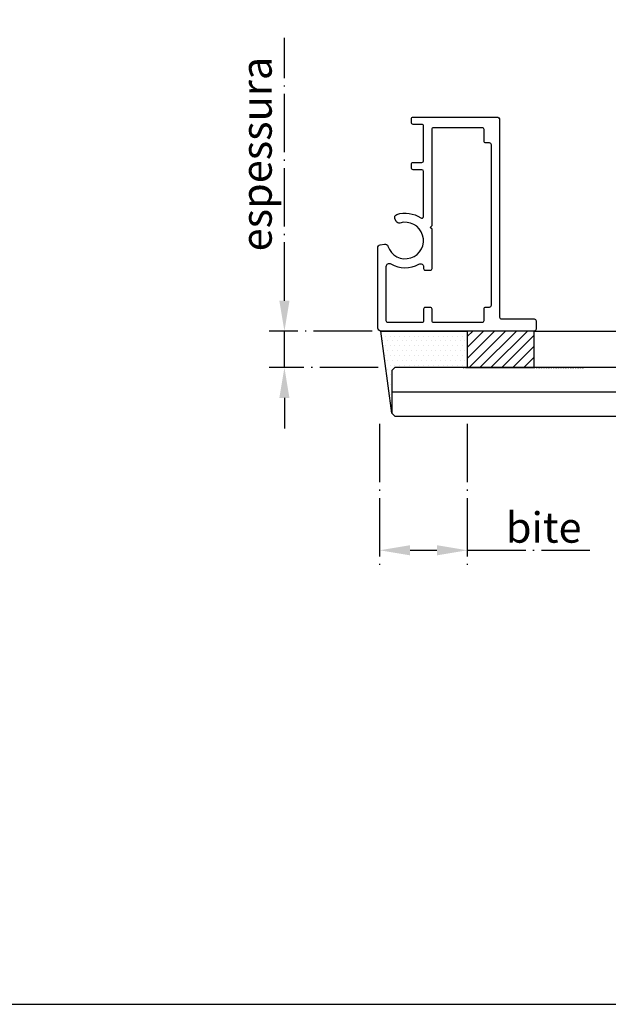
# Model space of a CAD drawing. Units: millimetres. Extents: x 271 to 4621, y 919 to 1216.
# Drawn here: x 614 to 662, y 919 to 1000 of the extents above; entities that cross this region are included whole.
import ezdxf

# ---------------------------------------------------------------- set-up
doc = ezdxf.new("R2010")
doc.units = ezdxf.units.MM
doc.linetypes.add('HIDDEN', pattern=[0.375, 0.25, -0.125])
doc.linetypes.add('WR', pattern=[30, 24, -3, 0, -3])
doc.layers.add('Layout', color=9, linetype='Continuous')
doc.layers.add('PERFIL_PROJEÇÕES', color=3, linetype='HIDDEN')
doc.styles.get("Standard").update_dxf_attribs({"font": 'arial.ttf'})
doc.dimstyles.new('ISO-25', dxfattribs={"dimtxt": 2.5, "dimasz": 2.5, "dimexe": 1.25, "dimexo": 0.625, "dimtad": 1, "dimtxsty": 'Standard', "dimcen": 2.5, "dimadec": 0, "dimazin": 0, "dimtfac": 1, "dimtmove": 0, "dimatfit": 3, "dimfxl": 1, "dimarcsym": 0})

# ---------------------------------------------------------------- blocks, each defined once
blk = doc.blocks.new('*D17')
at = {"color": 0, "linetype": 'WR', "lineweight": -2, "ltscale": 0.2, "transparency": 16777216}
for p, q in [((643.418, 966.408), (643.418, 954.76)), ((650.616, 966.408), (650.616, 954.76)), ((645.918, 956.01), (648.116, 956.01)), ((650.616, 956.01), (660.676, 956.01))]:
    blk.add_line(p, q, dxfattribs=at)
at = {"color": 0, "linetype": 'WR', "ltscale": 0.2, "transparency": 16777216}
for points in [[(645.918, 956.427), (645.918, 955.593), (643.418, 956.01)], [(648.116, 956.427), (648.116, 955.593), (650.616, 956.01)]]:
    blk.add_solid(points, dxfattribs=at)
at = {"layer": 'Defpoints', "color": 0, "linetype": 'WR', "ltscale": 0.2, "transparency": 16777216}
for p in [(643.418, 967.033), (650.616, 967.033), (650.616, 956.01)]:
    blk.add_point(p, dxfattribs=at)
at = {"color": 0, "linetype": 'WR', "ltscale": 0.2, "transparency": 16777216, "insert": (656.896, 957.885), "char_height": 2.5, "attachment_point": 5}
blk.add_mtext('{\\fTitillium Web|b0|i0|c0|p34;bite}', dxfattribs=at)
blk = doc.blocks.new('*D18')
at = {"color": 0, "linetype": 'WR', "lineweight": -2, "ltscale": 0.2, "transparency": 16777216}
for p, q in [((635.592, 976.531), (635.592, 998.138)), ((642.793, 974.031), (634.342, 974.031)), ((635.592, 971.032), (635.592, 974.031)), ((643.292, 971.032), (634.342, 971.032)), ((635.592, 968.532), (635.592, 966.032))]:
    blk.add_line(p, q, dxfattribs=at)
at = {"color": 0, "linetype": 'WR', "ltscale": 0.2, "transparency": 16777216}
for points in [[(635.175, 976.531), (636.008, 976.531), (635.592, 974.031)], [(635.175, 968.532), (636.008, 968.532), (635.592, 971.032)]]:
    blk.add_solid(points, dxfattribs=at)
at = {"layer": 'Defpoints', "color": 0, "linetype": 'WR', "ltscale": 0.2, "transparency": 16777216}
for p in [(635.592, 974.031), (643.418, 974.031), (643.917, 971.032)]:
    blk.add_point(p, dxfattribs=at)
at = {"color": 0, "linetype": 'WR', "ltscale": 0.2, "transparency": 16777216, "insert": (633.3, 988.585), "char_height": 2.5, "attachment_point": 5, "rotation": 90}
blk.add_mtext('{\\fTitillium Web|b0|i0|c0|p34;espessura}', dxfattribs=at)

msp = doc.modelspace()

# ---------------------------------------------------------------- hatches: boundary and pattern name
at = {"lineweight": -3, "true_color": 0x00519a}
h = msp.add_hatch(dxfattribs=at)
h.set_pattern_fill('DOTS', color=154, scale=0.25)
h.set_pattern_definition([(0, (-683.67555, 685.4904), (0.1984375, 0.396875), [0, -0.396875])])
h.paths.add_polyline_path([(644.4183, 967.2828), (643.5827, 973.5308), (643.7684, 973.5308), (643.9183, 973.6852), (643.9183, 973.8772), (644.0684, 974.0306), (650.6162, 974.0317), (650.6162, 971.0317), (644.6683, 971.0328), (644.4183, 970.7828)])
at = {"linetype": 'Continuous', "lineweight": 25}
h = msp.add_hatch(dxfattribs=at)
h.set_pattern_fill('ANSI31', color=8, scale=0.2)
h.set_pattern_definition([(45, (-683.67555, 685.4904), (-0.4490128, 0.4490128), [])])
h.paths.add_polyline_path([(656.1158, 974.0306), (650.6162, 974.0306), (650.6162, 971.0328), (656.1158, 971.0328)])

# ---------------------------------------------------------------- linework, layer by layer
at = {"color": 154, "lineweight": -3, "true_color": 0x00519a}
for p, q in [((643.5158, 974.0305), (650.6162, 974.0317)), ((644.4183, 967.2828), (643.5158, 974.0305)), ((650.6162, 974.0317), (650.6162, 971.0317)), ((644.6683, 971.0328), (644.4183, 970.7828)), ((644.4183, 970.7828), (644.4183, 967.2828)), ((650.6162, 971.0317), (644.6683, 971.0328))]:
    msp.add_line(p, q, dxfattribs=at)
at = {"color": 8, "linetype": 'Continuous', "lineweight": 25}
msp.add_line((656.1158, 974.0305), (681.0543, 974.0305), dxfattribs=at)
for points in [[(653.2751, 991.3805), (653.2751, 975.1805, 0.4142136), (653.4251, 975.0305), (656.1158, 975.0305, -0.4142136), (656.2658, 974.8805), (656.2658, 974.1805, -0.4142136), (656.1158, 974.0305), (643.5158, 974.0305, -0.4142136), (643.2658, 974.2805), (643.2658, 980.8739, -0.3639702), (643.4724, 981.1201), (643.8107, 981.1797, -0.3728247), (644.0916, 981.0117, 2.3723425), (645.0832, 982.9166, -0.3728247), (644.7844, 983.0503), (644.6778, 983.2789, -0.4514162), (644.8279, 983.6226, -0.2321128), (646.7892, 983.3359, 0.6036623), (647.0241, 983.4596), (647.0228, 987.1475, 0.4141129), (646.8728, 987.2975), (646.1751, 987.2975, -0.4142136), (646.0251, 987.4475), (646.0251, 987.7475, -0.4142136), (646.1751, 987.8975), (646.8728, 987.8975, 0.4142136), (647.0228, 988.0475), (647.0228, 990.8805, 0.4142136), (646.8728, 991.0305), (646.1751, 991.0305, -0.4142136), (646.0251, 991.1805), (646.0251, 991.4805, -0.4142136), (646.1751, 991.6305), (653.0251, 991.6305, -0.4142136)], [(647.7228, 982.702), (647.7228, 990.6305, -0.4142136), (647.8728, 990.7805), (651.8228, 990.7805, -0.4142136), (651.9728, 990.6305), (651.9728, 989.6805, 0.4142136), (652.1228, 989.5305), (652.4251, 989.5305, -0.4142136), (652.5751, 989.3805), (652.5751, 976.1305, -0.4142136), (652.4251, 975.9805), (652.1228, 975.9805, 0.4142136), (651.9728, 975.8305), (651.9728, 974.8805, -0.4142136), (651.8228, 974.7305), (647.8728, 974.7305, -0.4142136), (647.7228, 974.8805), (647.7228, 975.8305, 0.4142136), (647.5728, 975.9805), (647.1728, 975.9805, 0.4142136), (647.0228, 975.8305), (647.0228, 974.8805, -0.4142136), (646.8728, 974.7305), (644.1158, 974.7305, -0.4142136), (643.9658, 974.8805), (643.9658, 979.3454, -0.5852188), (644.3459, 979.5589, 0.2750623), (646.6472, 979.5353, -0.578342), (647.0228, 979.3192), (647.0228, 979.1805, 0.4142136), (647.1728, 979.0305), (647.5728, 979.0305, 0.4142136), (647.7228, 979.1805), (647.7228, 982.402), (647.5728, 982.552)]]:
    msp.add_lwpolyline(points, format="xyb", close=True, dxfattribs=at)
msp.add_lwpolyline([(656.1158, 974.0306), (650.6162, 974.0306), (650.6162, 971.0328), (656.1158, 971.0328)], close=True, dxfattribs=at)
for points in [[(681.0543, 971.0328), (644.6683, 971.0328), (644.4183, 970.7828), (644.4183, 967.2828), (644.6683, 967.0328), (681.0543, 967.0328)], [(644.4183, 969.0328), (681.0149, 969.0328)]]:
    msp.add_lwpolyline(points, dxfattribs=at)
at = {"layer": 'Layout', "flags": 128}
msp.add_lwpolyline([(500.5597, 918.6828), (710.5597, 918.6828), (710.5597, 1215.6828), (500.5597, 1215.6828), (500.5597, 918.6828)], dxfattribs=at)
at = {"layer": 'PERFIL_PROJEÇÕES', "color": 8, "ltscale": 0.2, "true_color": 0x767676}
msp.add_line((650.2683, 971.0328), (660.2683, 971.0328), dxfattribs=at)

# ---------------------------------------------------------------- dimensions: what is measured, and where the dimension line sits
at = {"color": 251, "linetype": 'WR', "ltscale": 0.2, "true_color": 0x636466}
dim = msp.add_linear_dim(base=(635.5916, 974.031), p1=(643.9168, 971.0325), p2=(643.4183, 974.031), angle=90, text='{\\fTitillium Web|b0|i0|c0|p34;espessura}', dimstyle='ISO-25', override={"dimtxsty": 'Standard'}, dxfattribs=at)
dim.commit()
dim.dimension.update_dxf_attribs({"geometry": '*D18', "text_midpoint": (633.2999, 988.5846)})
dim = msp.add_linear_dim(base=(650.6162, 956.01), p1=(643.4183, 967.0328), p2=(650.6162, 967.0328), text='{\\fTitillium Web|b0|i0|c0|p34;bite}', dimstyle='ISO-25', override={"dimtxsty": 'Standard'}, dxfattribs=at)
dim.commit()
dim.dimension.update_dxf_attribs({"geometry": '*D17', "text_midpoint": (656.896, 956.01), "dimtype": 160})

doc.saveas('drawing.dxf')
